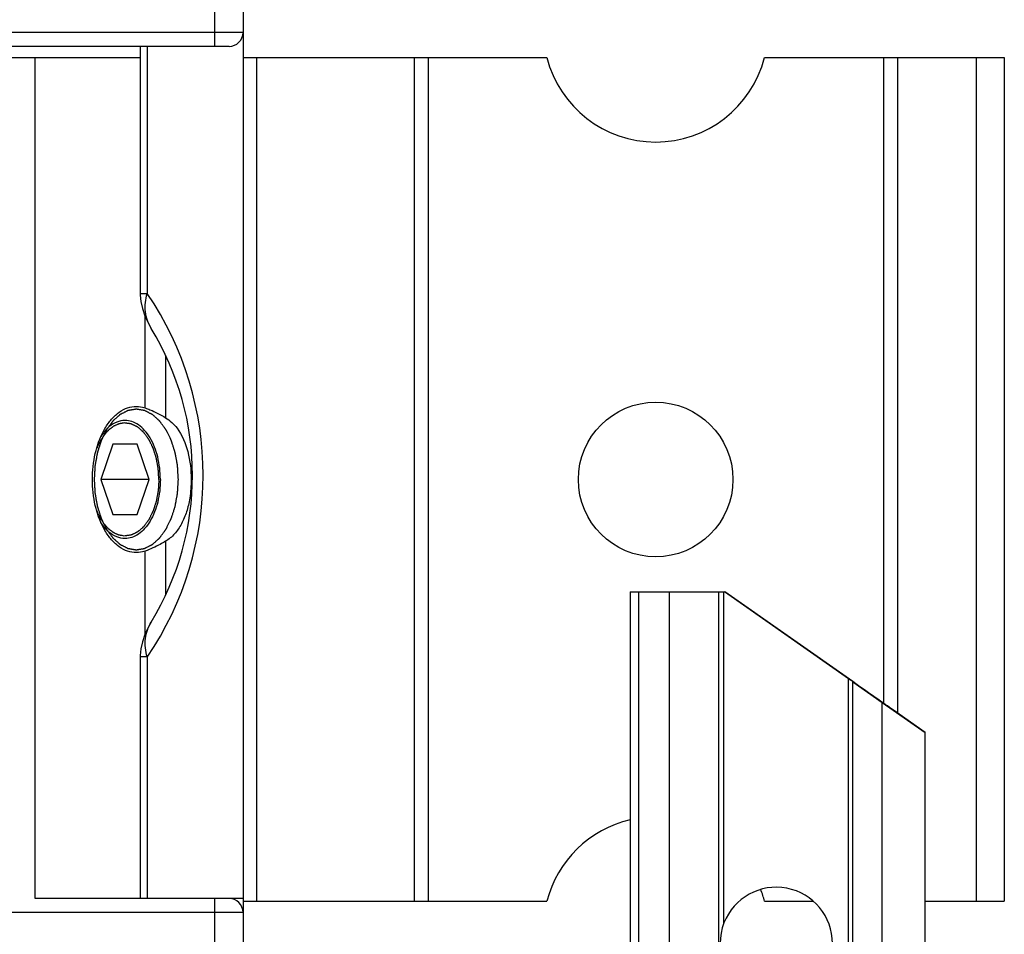
# Model space of a CAD drawing. Units: millimetres. Extents: x 419 to 1013, y 26 to 446.
# Drawn here: x 442 to 477, y 327 to 359 of the extents above; entities that cross this region are included whole.
import ezdxf

# ---------------------------------------------------------------- set-up
doc = ezdxf.new("R2010")
doc.units = ezdxf.units.MM
doc.header["$LTSCALE"] = 23.1
doc.layers.add('COMPONENTI_DI_ASSIEME', color=7, linetype='CONTINUOUS')

msp = doc.modelspace()

# ---------------------------------------------------------------- linework, layer by layer
at = {"layer": 'COMPONENTI_DI_ASSIEME', "color": 9, "linetype": 'Continuous'}
for p, q in [((449.053, 358.152), (449.053, 359.552)), ((450.053, 358.652), (431.346, 358.652)), ((446.646, 358.152), (446.646, 349.364)), ((442.658, 327.852), (442.658, 357.752)), ((450.535, 357.752), (450.535, 327.752)), ((456.135, 357.752), (456.135, 327.752)), ((473.335, 357.752), (473.335, 334.445)), ((476.135, 357.752), (476.135, 327.752)), ((446.392, 349.364), (446.646, 349.364)), ((446.572, 345.296), (446.572, 348.536)), ((447.295, 347.173), (447.295, 344.95)), ((447.295, 340.553), (447.295, 338.636)), ((446.572, 337.267), (446.572, 340.207)), ((464.12, 338.752), (464.12, 263.752)), ((465.216, 338.752), (465.216, 263.752)), ((466.976, 317.689), (466.976, 338.752)), ((467.161, 326.983), (467.161, 338.752)), ((446.646, 336.44), (446.392, 336.44)), ((446.646, 336.439), (446.646, 327.852)), ((471.597, 316.618), (471.597, 335.66)), ((471.75, 266.95), (471.75, 335.553)), ((449.053, 326.252), (449.053, 327.852)), ((450.053, 327.352), (431.488, 327.352))]:
    msp.add_line(p, q, dxfattribs=at)
at = {"layer": 'COMPONENTI_DI_ASSIEME', "color": 7, "linetype": 'Continuous'}
for p, q in [((450.053, 359.552), (450.053, 276.252)), ((449.553, 358.152), (432.828, 358.152)), ((446.392, 358.152), (446.392, 349.364)), ((430.054, 357.752), (446.392, 357.752)), ((450.053, 357.752), (460.858, 357.752)), ((456.635, 357.752), (456.635, 327.752)), ((468.604, 357.752), (477.134, 357.752)), ((472.835, 357.752), (472.835, 334.797)), ((477.134, 357.752), (477.134, 327.752)), ((445.42, 344.002), (444.987, 342.752)), ((446.285, 344.002), (445.42, 344.002)), ((446.717, 342.752), (446.285, 344.002)), ((444.987, 342.752), (445.42, 341.502)), ((446.717, 342.752), (444.987, 342.752)), ((446.285, 341.502), (446.717, 342.752)), ((445.42, 341.502), (446.285, 341.502)), ((463.82, 338.752), (463.82, 263.752)), ((463.82, 338.752), (467.182, 338.752)), ((471.597, 335.66), (467.182, 338.752)), ((471.742, 335.563), (467.187, 338.752)), ((446.392, 336.44), (446.392, 327.852)), ((471.75, 335.553), (472.787, 334.825)), ((472.787, 267.679), (472.787, 334.825)), ((472.787, 334.825), (474.323, 333.752)), ((474.323, 333.752), (473.196, 334.543)), ((474.323, 268.752), (474.323, 333.752)), ((450.053, 327.852), (442.658, 327.852)), ((450.053, 327.752), (460.858, 327.752)), ((468.604, 327.752), (470.339, 327.752)), ((474.323, 327.752), (477.134, 327.752))]:
    msp.add_line(p, q, dxfattribs=at)
for points in [[(446.392, 349.364), (446.393, 349.31), (446.415, 349.076), (446.469, 348.829), (446.557, 348.569), (446.685, 348.294), (446.783, 348.121)], [(446.783, 337.682), (446.685, 337.51), (446.557, 337.235), (446.469, 336.975), (446.415, 336.728), (446.393, 336.493), (446.392, 336.44)]]:
    msp.add_lwpolyline(points, dxfattribs=at)
msp.add_circle((464.731, 342.752), 2.75, dxfattribs=at)
for centre, radius, start, end in [((449.553, 358.652), 0.5, 270, 0), ((464.731, 358.752), 4, 194.4775, 345.5225), ((438.253, 342.902), 10, 328.5296, 31.4777), ((464.731, 326.752), 4, 103.1642, 165.5225), ((469.023, 326.252), 2, 201.4512, 158.5488), ((464.731, 326.752), 4, 14.4775, 20.7764), ((449.553, 327.352), 0.5, 0, 90), ((469.021, 326.252), 1.998, 158.5307, 201.4693)]:
    msp.add_arc(centre, radius, start, end, dxfattribs=at)
at = {"layer": 'COMPONENTI_DI_ASSIEME', "color": 9, "linetype": 'Continuous'}
msp.add_arc((437.131, 342.902), 11.502, 325.8147, 34.1857, dxfattribs=at)
at = {"layer": 'COMPONENTI_DI_ASSIEME', "color": 7, "linetype": 'Continuous'}
for centre, major_axis in [((471.596, 335.66), (0.2, -0.14)), ((471.737, 335.563), (1.9, -1.33))]:
    msp.add_ellipse(centre, major_axis=major_axis, ratio=0.001179, start_param=0.696448, end_param=1.569112, dxfattribs=at)
at = {"layer": 'COMPONENTI_DI_ASSIEME', "color": 9, "linetype": 'Continuous'}
for points, knots in [([(446.783, 348.122), (446.674, 348.299), (446.53, 348.716), (446.577, 349.156), (446.646, 349.364)], [0, 0, 0, 0, 0.486367, 1, 1, 1, 1]), ([(446.646, 336.44), (446.578, 336.648), (446.53, 337.087), (446.674, 337.505), (446.783, 337.682)], [0, 0, 0, 0, 0.513633, 1, 1, 1, 1])]:
    msp.add_open_spline(points, degree=3, knots=knots, dxfattribs=at)
at = {"layer": 'COMPONENTI_DI_ASSIEME', "color": 2, "linetype": 'Continuous'}
for points, knots in [([(447.75, 342.752), (447.748, 342.792), (447.743, 342.873), (447.737, 342.974), (447.733, 343.055), (447.73, 343.106), (447.727, 343.146), (447.725, 343.177), (447.724, 343.202), (447.723, 343.22), (447.722, 343.23), (447.722, 343.237), (447.72, 343.245), (447.719, 343.254), (447.716, 343.271), (447.711, 343.296), (447.706, 343.325), (447.699, 343.364), (447.69, 343.413), (447.68, 343.471), (447.669, 343.529), (447.66, 343.578), (447.653, 343.617), (447.648, 343.646), (447.643, 343.67), (447.64, 343.687), (447.639, 343.697), (447.638, 343.705), (447.635, 343.711), (447.632, 343.72), (447.627, 343.736), (447.62, 343.758), (447.612, 343.785), (447.6, 343.821), (447.586, 343.866), (447.569, 343.92), (447.552, 343.974), (447.537, 344.019), (447.526, 344.054), (447.517, 344.081), (447.51, 344.104), (447.505, 344.12), (447.502, 344.128), (447.5, 344.135), (447.497, 344.141), (447.493, 344.149), (447.486, 344.163), (447.477, 344.183), (447.465, 344.207), (447.449, 344.239), (447.429, 344.279), (447.406, 344.327), (447.382, 344.375), (447.363, 344.415), (447.347, 344.448), (447.337, 344.468), (447.329, 344.484), (447.323, 344.496), (447.319, 344.506), (447.315, 344.513), (447.312, 344.52), (447.308, 344.524), (447.303, 344.531), (447.298, 344.539), (447.29, 344.549), (447.281, 344.561), (447.269, 344.578), (447.25, 344.603), (447.227, 344.636), (447.199, 344.674), (447.17, 344.713), (447.147, 344.745), (447.128, 344.771), (447.116, 344.787), (447.107, 344.8), (447.1, 344.81), (447.094, 344.818), (447.089, 344.824), (447.086, 344.83), (447.082, 344.833), (447.076, 344.838), (447.07, 344.844), (447.062, 344.851), (447.051, 344.86), (447.037, 344.872), (447.016, 344.892), (446.989, 344.916), (446.957, 344.945), (446.925, 344.973), (446.898, 344.997), (446.876, 345.017), (446.863, 345.029), (446.852, 345.038), (446.844, 345.045), (446.838, 345.051), (446.833, 345.056), (446.83, 345.058), (446.828, 345.06), (446.826, 345.061), (446.823, 345.062), (446.818, 345.065), (446.811, 345.069), (446.802, 345.073), (446.79, 345.079), (446.776, 345.087), (446.752, 345.098), (446.723, 345.113), (446.688, 345.131), (446.653, 345.149), (446.624, 345.164), (446.601, 345.176), (446.586, 345.183), (446.575, 345.189), (446.566, 345.194), (446.559, 345.197), (446.554, 345.2), (446.551, 345.201), (446.549, 345.203), (446.546, 345.203), (446.543, 345.203), (446.538, 345.204), (446.53, 345.206), (446.521, 345.207), (446.508, 345.209), (446.493, 345.212), (446.468, 345.216), (446.438, 345.221), (446.401, 345.227), (446.364, 345.233), (446.333, 345.238), (446.308, 345.243), (446.293, 345.245), (446.28, 345.247), (446.271, 345.249), (446.263, 345.25), (446.258, 345.251), (446.255, 345.251), (446.252, 345.252), (446.25, 345.251), (446.247, 345.251), (446.242, 345.25), (446.234, 345.249), (446.225, 345.247), (446.213, 345.245), (446.198, 345.243), (446.174, 345.239), (446.143, 345.234), (446.107, 345.228), (446.071, 345.222), (446.04, 345.217), (446.016, 345.213), (446.001, 345.211), (445.989, 345.209), (445.98, 345.207), (445.972, 345.206), (445.967, 345.205), (445.964, 345.204), (445.962, 345.204), (445.959, 345.203), (445.956, 345.202), (445.951, 345.199), (445.944, 345.195), (445.935, 345.191), (445.924, 345.185), (445.909, 345.178), (445.886, 345.166), (445.857, 345.151), (445.822, 345.134), (445.787, 345.116), (445.758, 345.101), (445.734, 345.09), (445.72, 345.082), (445.708, 345.076), (445.699, 345.072), (445.692, 345.068), (445.687, 345.066), (445.684, 345.064), (445.682, 345.063), (445.68, 345.061), (445.677, 345.059), (445.672, 345.055), (445.666, 345.049), (445.658, 345.042), (445.647, 345.032), (445.633, 345.02), (445.612, 345.001), (445.585, 344.977), (445.553, 344.949), (445.52, 344.92), (445.494, 344.896), (445.472, 344.877), (445.459, 344.865), (445.448, 344.856), (445.44, 344.848), (445.433, 344.842), (445.428, 344.838), (445.426, 344.836), (445.424, 344.834), (445.422, 344.832), (445.419, 344.828), (445.415, 344.823), (445.409, 344.814), (445.402, 344.805), (445.392, 344.791), (445.38, 344.775), (445.361, 344.749), (445.337, 344.716), (445.308, 344.677), (445.28, 344.638), (445.256, 344.605), (445.237, 344.579), (445.222, 344.559), (445.21, 344.542), (445.202, 344.531), (445.197, 344.524), (445.193, 344.52), (445.191, 344.514), (445.187, 344.506), (445.18, 344.492), (445.17, 344.472), (445.159, 344.449), (445.143, 344.417), (445.124, 344.378), (445.101, 344.331), (445.077, 344.284), (445.058, 344.245), (445.043, 344.213), (445.031, 344.19), (445.021, 344.17), (445.015, 344.156), (445.011, 344.148), (445.008, 344.143), (445.006, 344.136), (445.003, 344.127), (444.998, 344.111), (444.991, 344.089), (444.982, 344.062), (444.97, 344.026), (444.956, 343.981), (444.939, 343.928), (444.921, 343.874), (444.907, 343.829), (444.896, 343.793), (444.887, 343.766), (444.88, 343.744), (444.875, 343.728), (444.872, 343.719), (444.869, 343.713), (444.868, 343.705), (444.867, 343.696), (444.863, 343.678), (444.859, 343.654), (444.854, 343.625), (444.847, 343.586), (444.838, 343.538), (444.827, 343.479), (444.816, 343.421), (444.807, 343.372), (444.8, 343.333), (444.795, 343.304), (444.79, 343.28), (444.787, 343.263), (444.786, 343.253), (444.784, 343.246), (444.784, 343.238), (444.783, 343.228), (444.782, 343.21), (444.781, 343.184), (444.779, 343.153), (444.776, 343.112), (444.773, 343.061), (444.768, 342.978), (444.762, 342.875), (444.757, 342.793), (444.755, 342.752)], [0, 0, 0, 0, 0.015625, 0.03125, 0.039062, 0.046875, 0.050781, 0.054688, 0.058594, 0.060547, 0.061523, 0.0625, 0.063477, 0.064453, 0.066406, 0.070312, 0.074219, 0.078125, 0.085938, 0.09375, 0.101562, 0.109375, 0.113281, 0.117188, 0.121094, 0.123047, 0.124023, 0.125, 0.125977, 0.126953, 0.128906, 0.132812, 0.136719, 0.140625, 0.148438, 0.15625, 0.164062, 0.171875, 0.175781, 0.179688, 0.183594, 0.185547, 0.186523, 0.1875, 0.188477, 0.189453, 0.191406, 0.195312, 0.199219, 0.203125, 0.210938, 0.21875, 0.226562, 0.234375, 0.238281, 0.242188, 0.244141, 0.246094, 0.248047, 0.249023, 0.25, 0.250977, 0.251953, 0.253906, 0.255859, 0.257812, 0.261719, 0.265625, 0.273438, 0.28125, 0.289062, 0.296875, 0.300781, 0.304688, 0.306641, 0.308594, 0.310547, 0.311523, 0.3125, 0.313477, 0.314453, 0.316406, 0.318359, 0.320312, 0.324219, 0.328125, 0.335938, 0.34375, 0.351562, 0.359375, 0.363281, 0.367188, 0.369141, 0.371094, 0.373047, 0.374023, 0.374512, 0.375, 0.375488, 0.375977, 0.376953, 0.378906, 0.380859, 0.382812, 0.386719, 0.390625, 0.398438, 0.40625, 0.414062, 0.421875, 0.425781, 0.429688, 0.431641, 0.433594, 0.435547, 0.436523, 0.437012, 0.4375, 0.437988, 0.438477, 0.439453, 0.441406, 0.443359, 0.445312, 0.449219, 0.453125, 0.460938, 0.46875, 0.476562, 0.484375, 0.488281, 0.492188, 0.494141, 0.496094, 0.498047, 0.499023, 0.499512, 0.5, 0.500488, 0.500977, 0.501953, 0.503906, 0.505859, 0.507812, 0.511719, 0.515625, 0.523438, 0.53125, 0.539062, 0.546875, 0.550781, 0.554688, 0.556641, 0.558594, 0.560547, 0.561523, 0.562012, 0.5625, 0.562988, 0.563477, 0.564453, 0.566406, 0.568359, 0.570312, 0.574219, 0.578125, 0.585938, 0.59375, 0.601562, 0.609375, 0.613281, 0.617188, 0.619141, 0.621094, 0.623047, 0.624023, 0.624512, 0.625, 0.625488, 0.625977, 0.626953, 0.628906, 0.630859, 0.632812, 0.636719, 0.640625, 0.648438, 0.65625, 0.664062, 0.671875, 0.675781, 0.679688, 0.681641, 0.683594, 0.685547, 0.686523, 0.687012, 0.6875, 0.687988, 0.688477, 0.689453, 0.691406, 0.693359, 0.695312, 0.699219, 0.703125, 0.710938, 0.71875, 0.726562, 0.734375, 0.738281, 0.742188, 0.746094, 0.748047, 0.749023, 0.75, 0.750977, 0.751953, 0.753906, 0.757812, 0.761719, 0.765625, 0.773438, 0.78125, 0.789062, 0.796875, 0.800781, 0.804688, 0.808594, 0.810547, 0.811523, 0.8125, 0.813477, 0.814453, 0.816406, 0.820312, 0.824219, 0.828125, 0.835938, 0.84375, 0.851562, 0.859375, 0.863281, 0.867188, 0.871094, 0.873047, 0.874023, 0.875, 0.875977, 0.876953, 0.878906, 0.882812, 0.886719, 0.890625, 0.898438, 0.90625, 0.914062, 0.921875, 0.925781, 0.929688, 0.933594, 0.935547, 0.936523, 0.9375, 0.938477, 0.939453, 0.941406, 0.945312, 0.949219, 0.953125, 0.960938, 0.96875, 0.984375, 1, 1, 1, 1]), ([(445.827, 344.761), (445.803, 344.757), (445.767, 344.751), (445.725, 344.744), (445.701, 344.74), (445.683, 344.737), (445.665, 344.734), (445.651, 344.732), (445.642, 344.73), (445.638, 344.729), (445.633, 344.728), (445.628, 344.725), (445.62, 344.722), (445.609, 344.717), (445.594, 344.711), (445.571, 344.7), (445.542, 344.687), (445.512, 344.674), (445.489, 344.664), (445.474, 344.657), (445.463, 344.652), (445.456, 344.648), (445.45, 344.646), (445.445, 344.643), (445.441, 344.64), (445.433, 344.634), (445.421, 344.625), (445.404, 344.612), (445.388, 344.6), (445.366, 344.583), (445.344, 344.567), (445.322, 344.55), (445.305, 344.538), (445.291, 344.528), (445.282, 344.52), (445.276, 344.516), (445.272, 344.513), (445.268, 344.509), (445.263, 344.503), (445.254, 344.493), (445.241, 344.479), (445.226, 344.462), (445.205, 344.439), (445.185, 344.417), (445.164, 344.394), (445.149, 344.377), (445.133, 344.36), (445.12, 344.346), (445.111, 344.336), (445.106, 344.33), (445.102, 344.323), (445.096, 344.314), (445.088, 344.301), (445.076, 344.283), (445.059, 344.256), (445.037, 344.222), (445.014, 344.188), (444.997, 344.16), (444.986, 344.143), (444.977, 344.129), (444.971, 344.121), (444.967, 344.114), (444.963, 344.106), (444.956, 344.092), (444.947, 344.072), (444.932, 344.039), (444.913, 343.999), (444.883, 343.934), (444.86, 343.885), (444.845, 343.853)], [0, 0, 0, 0, 0.0625, 0.09375, 0.109375, 0.125, 0.140625, 0.15625, 0.160156, 0.164062, 0.167969, 0.171875, 0.179688, 0.1875, 0.203125, 0.21875, 0.25, 0.28125, 0.296875, 0.3125, 0.320312, 0.328125, 0.332031, 0.335938, 0.339844, 0.34375, 0.359375, 0.375, 0.390625, 0.40625, 0.4375, 0.453125, 0.46875, 0.484375, 0.492188, 0.496094, 0.5, 0.503906, 0.507812, 0.515625, 0.53125, 0.546875, 0.5625, 0.59375, 0.609375, 0.625, 0.640625, 0.65625, 0.664062, 0.667969, 0.671875, 0.679688, 0.6875, 0.703125, 0.71875, 0.75, 0.78125, 0.796875, 0.8125, 0.820312, 0.828125, 0.832031, 0.835938, 0.84375, 0.859375, 0.875, 0.90625, 0.9375, 1, 1, 1, 1]), ([(447.056, 342.752), (447.055, 342.784), (447.051, 342.849), (447.046, 342.931), (447.042, 342.996), (447.04, 343.036), (447.038, 343.069), (447.036, 343.093), (447.035, 343.114), (447.034, 343.128), (447.034, 343.136), (447.034, 343.142), (447.032, 343.148), (447.031, 343.156), (447.028, 343.17), (447.025, 343.19), (447.02, 343.214), (447.015, 343.246), (447.007, 343.285), (446.999, 343.333), (446.99, 343.381), (446.983, 343.421), (446.977, 343.453), (446.973, 343.476), (446.969, 343.496), (446.967, 343.51), (446.965, 343.518), (446.964, 343.524), (446.962, 343.53), (446.96, 343.537), (446.956, 343.55), (446.95, 343.568), (446.943, 343.59), (446.933, 343.619), (446.921, 343.656), (446.907, 343.7), (446.893, 343.744), (446.881, 343.781), (446.872, 343.81), (446.865, 343.832), (446.859, 343.85), (446.855, 343.863), (446.852, 343.87), (446.851, 343.876), (446.848, 343.881), (446.845, 343.887), (446.839, 343.898), (446.831, 343.914), (446.822, 343.933), (446.809, 343.959), (446.793, 343.991), (446.774, 344.029), (446.755, 344.068), (446.739, 344.1), (446.726, 344.125), (446.717, 344.145), (446.709, 344.161), (446.703, 344.172), (446.7, 344.178), (446.698, 344.183), (446.695, 344.187), (446.691, 344.192), (446.684, 344.201), (446.674, 344.214), (446.663, 344.23), (446.647, 344.251), (446.628, 344.277), (446.605, 344.308), (446.581, 344.34), (446.562, 344.366), (446.546, 344.387), (446.535, 344.402), (446.525, 344.415), (446.518, 344.425), (446.514, 344.43), (446.512, 344.434), (446.508, 344.436), (446.504, 344.44), (446.496, 344.447), (446.485, 344.457), (446.472, 344.468), (446.454, 344.484), (446.432, 344.503), (446.405, 344.526), (446.379, 344.549), (446.357, 344.568), (446.339, 344.583), (446.326, 344.595), (446.315, 344.605), (446.307, 344.611), (446.303, 344.615), (446.299, 344.618), (446.296, 344.62), (446.291, 344.622), (446.283, 344.626), (446.271, 344.632), (446.256, 344.639), (446.237, 344.648), (446.213, 344.66), (446.184, 344.673), (446.156, 344.687), (446.132, 344.699), (446.113, 344.708), (446.098, 344.715), (446.086, 344.721), (446.078, 344.725), (446.073, 344.727), (446.07, 344.729), (446.066, 344.729), (446.061, 344.73), (446.052, 344.731), (446.039, 344.733), (446.024, 344.735), (446.004, 344.738), (445.979, 344.741), (445.948, 344.745), (445.918, 344.749), (445.878, 344.755), (445.847, 344.759), (445.827, 344.761)], [0, 0, 0, 0, 0.03125, 0.0625, 0.078125, 0.09375, 0.101562, 0.109375, 0.117188, 0.121094, 0.123047, 0.125, 0.126953, 0.128906, 0.132812, 0.140625, 0.148438, 0.15625, 0.171875, 0.1875, 0.203125, 0.21875, 0.226562, 0.234375, 0.242188, 0.246094, 0.248047, 0.25, 0.251953, 0.253906, 0.257812, 0.265625, 0.273438, 0.28125, 0.296875, 0.3125, 0.328125, 0.34375, 0.351562, 0.359375, 0.367188, 0.371094, 0.373047, 0.375, 0.376953, 0.378906, 0.382812, 0.390625, 0.398438, 0.40625, 0.421875, 0.4375, 0.453125, 0.46875, 0.476562, 0.484375, 0.492188, 0.496094, 0.498047, 0.5, 0.501953, 0.503906, 0.507812, 0.515625, 0.523438, 0.53125, 0.546875, 0.5625, 0.578125, 0.59375, 0.601562, 0.609375, 0.617188, 0.621094, 0.623047, 0.625, 0.626953, 0.628906, 0.632812, 0.640625, 0.648438, 0.65625, 0.671875, 0.6875, 0.703125, 0.71875, 0.726562, 0.734375, 0.742188, 0.746094, 0.748047, 0.75, 0.751953, 0.753906, 0.757812, 0.765625, 0.773438, 0.78125, 0.796875, 0.8125, 0.828125, 0.84375, 0.851562, 0.859375, 0.867188, 0.871094, 0.873047, 0.875, 0.876953, 0.878906, 0.882812, 0.890625, 0.898438, 0.90625, 0.921875, 0.9375, 0.953125, 0.96875, 1, 1, 1, 1]), ([(444.755, 342.752), (444.757, 342.711), (444.762, 342.63), (444.768, 342.529), (444.773, 342.448), (444.775, 342.398), (444.778, 342.357), (444.78, 342.327), (444.781, 342.302), (444.782, 342.284), (444.783, 342.274), (444.783, 342.266), (444.785, 342.259), (444.786, 342.249), (444.789, 342.232), (444.794, 342.208), (444.799, 342.179), (444.806, 342.14), (444.815, 342.091), (444.825, 342.033), (444.836, 341.974), (444.845, 341.926), (444.852, 341.887), (444.857, 341.857), (444.862, 341.833), (444.865, 341.816), (444.866, 341.806), (444.867, 341.799), (444.87, 341.792), (444.873, 341.783), (444.878, 341.768), (444.885, 341.745), (444.893, 341.718), (444.905, 341.682), (444.919, 341.638), (444.936, 341.584), (444.953, 341.53), (444.968, 341.485), (444.979, 341.449), (444.988, 341.422), (444.995, 341.4), (445, 341.384), (445.003, 341.375), (445.005, 341.368), (445.008, 341.362), (445.012, 341.354), (445.019, 341.34), (445.028, 341.32), (445.04, 341.296), (445.056, 341.264), (445.076, 341.224), (445.099, 341.176), (445.123, 341.128), (445.142, 341.088), (445.158, 341.056), (445.168, 341.036), (445.176, 341.02), (445.182, 341.008), (445.186, 340.998), (445.19, 340.99), (445.193, 340.984), (445.197, 340.979), (445.202, 340.973), (445.208, 340.965), (445.215, 340.955), (445.224, 340.942), (445.236, 340.926), (445.255, 340.9), (445.278, 340.868), (445.306, 340.829), (445.335, 340.79), (445.358, 340.758), (445.377, 340.732), (445.389, 340.716), (445.398, 340.703), (445.405, 340.694), (445.411, 340.686), (445.416, 340.679), (445.419, 340.674), (445.423, 340.671), (445.429, 340.666), (445.435, 340.66), (445.443, 340.653), (445.454, 340.643), (445.468, 340.631), (445.489, 340.612), (445.516, 340.588), (445.548, 340.559), (445.58, 340.53), (445.607, 340.506), (445.629, 340.487), (445.642, 340.475), (445.653, 340.465), (445.661, 340.458), (445.668, 340.452), (445.672, 340.448), (445.675, 340.446), (445.677, 340.444), (445.679, 340.443), (445.682, 340.441), (445.687, 340.439), (445.694, 340.435), (445.703, 340.43), (445.715, 340.424), (445.729, 340.417), (445.753, 340.405), (445.782, 340.39), (445.817, 340.372), (445.852, 340.355), (445.881, 340.34), (445.904, 340.328), (445.919, 340.32), (445.93, 340.314), (445.939, 340.31), (445.946, 340.306), (445.951, 340.304), (445.954, 340.302), (445.956, 340.301), (445.959, 340.301), (445.962, 340.3), (445.967, 340.299), (445.975, 340.298), (445.984, 340.296), (445.997, 340.294), (446.012, 340.292), (446.037, 340.288), (446.067, 340.283), (446.104, 340.276), (446.141, 340.27), (446.172, 340.265), (446.197, 340.261), (446.212, 340.258), (446.225, 340.256), (446.234, 340.255), (446.242, 340.254), (446.247, 340.253), (446.25, 340.252), (446.253, 340.252), (446.255, 340.252), (446.258, 340.253), (446.263, 340.254), (446.271, 340.255), (446.28, 340.256), (446.292, 340.258), (446.307, 340.261), (446.331, 340.265), (446.362, 340.27), (446.398, 340.276), (446.434, 340.282), (446.465, 340.287), (446.489, 340.29), (446.504, 340.293), (446.516, 340.295), (446.525, 340.296), (446.533, 340.298), (446.538, 340.299), (446.541, 340.299), (446.543, 340.299), (446.546, 340.301), (446.549, 340.302), (446.554, 340.305), (446.561, 340.308), (446.57, 340.313), (446.581, 340.318), (446.596, 340.326), (446.619, 340.338), (446.648, 340.352), (446.683, 340.37), (446.718, 340.388), (446.747, 340.402), (446.771, 340.414), (446.785, 340.421), (446.797, 340.427), (446.806, 340.432), (446.813, 340.435), (446.818, 340.438), (446.821, 340.439), (446.823, 340.44), (446.825, 340.442), (446.828, 340.445), (446.833, 340.449), (446.839, 340.455), (446.847, 340.462), (446.858, 340.471), (446.872, 340.483), (446.893, 340.502), (446.92, 340.526), (446.952, 340.555), (446.985, 340.584), (447.011, 340.607), (447.033, 340.627), (447.046, 340.638), (447.057, 340.648), (447.065, 340.655), (447.072, 340.661), (447.077, 340.665), (447.079, 340.668), (447.081, 340.669), (447.083, 340.672), (447.086, 340.675), (447.09, 340.681), (447.096, 340.689), (447.103, 340.699), (447.113, 340.712), (447.125, 340.728), (447.144, 340.755), (447.168, 340.787), (447.197, 340.827), (447.225, 340.866), (447.249, 340.899), (447.268, 340.925), (447.283, 340.945), (447.295, 340.961), (447.303, 340.973), (447.308, 340.979), (447.312, 340.984), (447.314, 340.99), (447.318, 340.998), (447.325, 341.012), (447.335, 341.031), (447.346, 341.055), (447.362, 341.086), (447.381, 341.125), (447.404, 341.173), (447.428, 341.22), (447.447, 341.259), (447.462, 341.29), (447.474, 341.314), (447.484, 341.334), (447.49, 341.347), (447.494, 341.355), (447.497, 341.361), (447.499, 341.368), (447.502, 341.377), (447.507, 341.392), (447.514, 341.415), (447.523, 341.442), (447.535, 341.478), (447.549, 341.522), (447.566, 341.576), (447.584, 341.63), (447.598, 341.675), (447.609, 341.71), (447.618, 341.737), (447.625, 341.76), (447.63, 341.775), (447.633, 341.784), (447.636, 341.791), (447.637, 341.798), (447.638, 341.808), (447.642, 341.825), (447.646, 341.849), (447.651, 341.879), (447.658, 341.917), (447.667, 341.966), (447.678, 342.024), (447.689, 342.083), (447.698, 342.131), (447.705, 342.17), (447.71, 342.199), (447.715, 342.224), (447.718, 342.241), (447.719, 342.25), (447.721, 342.258), (447.721, 342.265), (447.722, 342.276), (447.723, 342.294), (447.724, 342.319), (447.726, 342.35), (447.729, 342.391), (447.732, 342.443), (447.737, 342.525), (447.743, 342.628), (447.748, 342.711), (447.75, 342.752)], [0, 0, 0, 0, 0.015625, 0.03125, 0.039062, 0.046875, 0.050781, 0.054688, 0.058594, 0.060547, 0.061523, 0.0625, 0.063477, 0.064453, 0.066406, 0.070312, 0.074219, 0.078125, 0.085938, 0.09375, 0.101562, 0.109375, 0.113281, 0.117188, 0.121094, 0.123047, 0.124023, 0.125, 0.125977, 0.126953, 0.128906, 0.132812, 0.136719, 0.140625, 0.148438, 0.15625, 0.164062, 0.171875, 0.175781, 0.179688, 0.183594, 0.185547, 0.186523, 0.1875, 0.188477, 0.189453, 0.191406, 0.195312, 0.199219, 0.203125, 0.210938, 0.21875, 0.226562, 0.234375, 0.238281, 0.242188, 0.244141, 0.246094, 0.248047, 0.249023, 0.25, 0.250977, 0.251953, 0.253906, 0.255859, 0.257812, 0.261719, 0.265625, 0.273438, 0.28125, 0.289062, 0.296875, 0.300781, 0.304688, 0.306641, 0.308594, 0.310547, 0.311523, 0.3125, 0.313477, 0.314453, 0.316406, 0.318359, 0.320312, 0.324219, 0.328125, 0.335938, 0.34375, 0.351562, 0.359375, 0.363281, 0.367188, 0.369141, 0.371094, 0.373047, 0.374023, 0.374512, 0.375, 0.375488, 0.375977, 0.376953, 0.378906, 0.380859, 0.382812, 0.386719, 0.390625, 0.398438, 0.40625, 0.414062, 0.421875, 0.425781, 0.429688, 0.431641, 0.433594, 0.435547, 0.436523, 0.437012, 0.4375, 0.437988, 0.438477, 0.439453, 0.441406, 0.443359, 0.445312, 0.449219, 0.453125, 0.460938, 0.46875, 0.476562, 0.484375, 0.488281, 0.492188, 0.494141, 0.496094, 0.498047, 0.499023, 0.499512, 0.5, 0.500488, 0.500977, 0.501953, 0.503906, 0.505859, 0.507812, 0.511719, 0.515625, 0.523438, 0.53125, 0.539062, 0.546875, 0.550781, 0.554688, 0.556641, 0.558594, 0.560547, 0.561523, 0.562012, 0.5625, 0.562988, 0.563477, 0.564453, 0.566406, 0.568359, 0.570312, 0.574219, 0.578125, 0.585938, 0.59375, 0.601562, 0.609375, 0.613281, 0.617188, 0.619141, 0.621094, 0.623047, 0.624023, 0.624512, 0.625, 0.625488, 0.625977, 0.626953, 0.628906, 0.630859, 0.632812, 0.636719, 0.640625, 0.648438, 0.65625, 0.664062, 0.671875, 0.675781, 0.679688, 0.681641, 0.683594, 0.685547, 0.686523, 0.687012, 0.6875, 0.687988, 0.688477, 0.689453, 0.691406, 0.693359, 0.695312, 0.699219, 0.703125, 0.710938, 0.71875, 0.726562, 0.734375, 0.738281, 0.742188, 0.746094, 0.748047, 0.749023, 0.75, 0.750977, 0.751953, 0.753906, 0.757812, 0.761719, 0.765625, 0.773438, 0.78125, 0.789062, 0.796875, 0.800781, 0.804688, 0.808594, 0.810547, 0.811523, 0.8125, 0.813477, 0.814453, 0.816406, 0.820312, 0.824219, 0.828125, 0.835938, 0.84375, 0.851562, 0.859375, 0.863281, 0.867188, 0.871094, 0.873047, 0.874023, 0.875, 0.875977, 0.876953, 0.878906, 0.882812, 0.886719, 0.890625, 0.898438, 0.90625, 0.914062, 0.921875, 0.925781, 0.929688, 0.933594, 0.935547, 0.936523, 0.9375, 0.938477, 0.939453, 0.941406, 0.945312, 0.949219, 0.953125, 0.960938, 0.96875, 0.984375, 1, 1, 1, 1]), ([(447.056, 342.752), (447.055, 342.719), (447.051, 342.654), (447.046, 342.573), (447.042, 342.508), (447.04, 342.467), (447.038, 342.435), (447.036, 342.41), (447.035, 342.39), (447.034, 342.376), (447.034, 342.367), (447.034, 342.361), (447.032, 342.355), (447.031, 342.347), (447.028, 342.334), (447.025, 342.314), (447.02, 342.29), (447.015, 342.258), (447.007, 342.218), (446.999, 342.17), (446.99, 342.123), (446.983, 342.083), (446.977, 342.051), (446.973, 342.027), (446.969, 342.007), (446.967, 341.993), (446.965, 341.985), (446.964, 341.979), (446.962, 341.974), (446.96, 341.967), (446.956, 341.954), (446.95, 341.935), (446.943, 341.913), (446.933, 341.884), (446.921, 341.848), (446.907, 341.804), (446.893, 341.76), (446.881, 341.723), (446.872, 341.694), (446.865, 341.672), (446.859, 341.653), (446.855, 341.641), (446.852, 341.633), (446.851, 341.628), (446.848, 341.623), (446.845, 341.617), (446.839, 341.605), (446.831, 341.589), (446.822, 341.57), (446.809, 341.545), (446.793, 341.513), (446.774, 341.474), (446.755, 341.436), (446.739, 341.404), (446.726, 341.378), (446.717, 341.359), (446.709, 341.343), (446.703, 341.332), (446.7, 341.325), (446.698, 341.32), (446.695, 341.317), (446.691, 341.311), (446.684, 341.302), (446.674, 341.289), (446.663, 341.274), (446.647, 341.253), (446.628, 341.227), (446.605, 341.195), (446.581, 341.164), (446.562, 341.138), (446.546, 341.117), (446.535, 341.101), (446.525, 341.088), (446.518, 341.079), (446.514, 341.074), (446.512, 341.07), (446.508, 341.067), (446.504, 341.063), (446.496, 341.056), (446.485, 341.047), (446.472, 341.035), (446.454, 341.02), (446.432, 341.001), (446.405, 340.978), (446.379, 340.955), (446.357, 340.935), (446.339, 340.92), (446.326, 340.909), (446.315, 340.899), (446.307, 340.892), (446.303, 340.888), (446.299, 340.885), (446.296, 340.884), (446.291, 340.881), (446.283, 340.877), (446.271, 340.872), (446.256, 340.865), (446.237, 340.856), (446.213, 340.844), (446.184, 340.83), (446.156, 340.816), (446.132, 340.805), (446.113, 340.796), (446.098, 340.789), (446.086, 340.783), (446.078, 340.779), (446.073, 340.777), (446.07, 340.774), (446.066, 340.774), (446.061, 340.774), (446.052, 340.772), (446.039, 340.771), (446.024, 340.769), (446.004, 340.766), (445.979, 340.763), (445.948, 340.759), (445.918, 340.754), (445.878, 340.749), (445.847, 340.745), (445.827, 340.742)], [0, 0, 0, 0, 0.03125, 0.0625, 0.078125, 0.09375, 0.101562, 0.109375, 0.117188, 0.121094, 0.123047, 0.125, 0.126953, 0.128906, 0.132812, 0.140625, 0.148438, 0.15625, 0.171875, 0.1875, 0.203125, 0.21875, 0.226562, 0.234375, 0.242188, 0.246094, 0.248047, 0.25, 0.251953, 0.253906, 0.257812, 0.265625, 0.273438, 0.28125, 0.296875, 0.3125, 0.328125, 0.34375, 0.351562, 0.359375, 0.367188, 0.371094, 0.373047, 0.375, 0.376953, 0.378906, 0.382812, 0.390625, 0.398438, 0.40625, 0.421875, 0.4375, 0.453125, 0.46875, 0.476562, 0.484375, 0.492188, 0.496094, 0.498047, 0.5, 0.501953, 0.503906, 0.507812, 0.515625, 0.523438, 0.53125, 0.546875, 0.5625, 0.578125, 0.59375, 0.601562, 0.609375, 0.617188, 0.621094, 0.623047, 0.625, 0.626953, 0.628906, 0.632812, 0.640625, 0.648438, 0.65625, 0.671875, 0.6875, 0.703125, 0.71875, 0.726562, 0.734375, 0.742188, 0.746094, 0.748047, 0.75, 0.751953, 0.753906, 0.757812, 0.765625, 0.773438, 0.78125, 0.796875, 0.8125, 0.828125, 0.84375, 0.851562, 0.859375, 0.867188, 0.871094, 0.873047, 0.875, 0.876953, 0.878906, 0.882812, 0.890625, 0.898438, 0.90625, 0.921875, 0.9375, 0.953125, 0.96875, 1, 1, 1, 1]), ([(445.827, 340.742), (445.803, 340.746), (445.767, 340.752), (445.725, 340.76), (445.701, 340.764), (445.683, 340.767), (445.665, 340.77), (445.651, 340.772), (445.642, 340.774), (445.638, 340.774), (445.633, 340.775), (445.628, 340.778), (445.62, 340.781), (445.609, 340.787), (445.594, 340.793), (445.571, 340.803), (445.542, 340.817), (445.512, 340.83), (445.489, 340.84), (445.474, 340.847), (445.463, 340.852), (445.456, 340.855), (445.45, 340.857), (445.445, 340.86), (445.441, 340.863), (445.433, 340.87), (445.421, 340.879), (445.404, 340.891), (445.388, 340.904), (445.366, 340.92), (445.344, 340.937), (445.322, 340.953), (445.305, 340.966), (445.291, 340.976), (445.282, 340.983), (445.276, 340.987), (445.272, 340.99), (445.268, 340.995), (445.263, 341), (445.254, 341.01), (445.241, 341.024), (445.226, 341.042), (445.205, 341.064), (445.185, 341.087), (445.164, 341.11), (445.149, 341.127), (445.133, 341.144), (445.12, 341.158), (445.111, 341.168), (445.106, 341.174), (445.102, 341.181), (445.096, 341.189), (445.088, 341.203), (445.076, 341.22), (445.059, 341.248), (445.037, 341.282), (445.014, 341.316), (444.997, 341.343), (444.986, 341.36), (444.977, 341.374), (444.971, 341.383), (444.967, 341.389), (444.963, 341.397), (444.956, 341.412), (444.947, 341.432), (444.932, 341.464), (444.913, 341.505), (444.883, 341.57), (444.86, 341.618), (444.845, 341.651)], [0, 0, 0, 0, 0.0625, 0.09375, 0.109375, 0.125, 0.140625, 0.15625, 0.160156, 0.164062, 0.167969, 0.171875, 0.179688, 0.1875, 0.203125, 0.21875, 0.25, 0.28125, 0.296875, 0.3125, 0.320312, 0.328125, 0.332031, 0.335938, 0.339844, 0.34375, 0.359375, 0.375, 0.390625, 0.40625, 0.4375, 0.453125, 0.46875, 0.484375, 0.492188, 0.496094, 0.5, 0.503906, 0.507812, 0.515625, 0.53125, 0.546875, 0.5625, 0.59375, 0.609375, 0.625, 0.640625, 0.65625, 0.664062, 0.667969, 0.671875, 0.679688, 0.6875, 0.703125, 0.71875, 0.75, 0.78125, 0.796875, 0.8125, 0.820312, 0.828125, 0.832031, 0.835938, 0.84375, 0.859375, 0.875, 0.90625, 0.9375, 1, 1, 1, 1])]:
    msp.add_open_spline(points, degree=3, knots=knots, dxfattribs=at)
at = {"layer": 'COMPONENTI_DI_ASSIEME', "color": 7, "linetype": 'Continuous'}
for points, knots in [([(445.087, 344.476), (445.152, 344.6), (445.296, 344.825), (445.561, 345.101), (445.857, 345.285), (446.074, 345.341), (446.179, 345.349)], [0, 0, 0, 0, 0.288169, 0.548029, 0.782457, 1, 1, 1, 1]), ([(446.179, 345.349), (446.278, 345.357), (446.413, 345.345), (446.541, 345.308), (446.572, 345.296)], [0, 0, 0, 0, 0.745582, 1, 1, 1, 1]), ([(446.572, 345.296), (446.629, 345.276), (446.879, 345.18), (447.116, 345.056), (447.295, 344.95)], [0, 0, 0, 0, 0.225875, 1, 1, 1, 1]), ([(445.852, 344.852), (445.752, 344.852), (445.542, 344.808), (445.364, 344.693), (445.281, 344.623)], [0, 0, 0, 0, 0.478836, 1, 1, 1, 1]), ([(447.11, 342.752), (447.11, 343.022), (447.052, 343.538), (446.829, 344.129), (446.566, 344.497), (446.348, 344.697), (446.107, 344.822), (445.935, 344.852), (445.852, 344.852)], [0, 0, 0, 0, 0.303004, 0.577665, 0.698726, 0.807849, 0.906878, 1, 1, 1, 1]), ([(447.295, 344.95), (447.453, 344.856), (447.818, 344.506), (448.135, 343.724), (448.206, 343.084), (448.206, 342.752)], [0, 0, 0, 0, 0.224394, 0.596234, 1, 1, 1, 1]), ([(444.695, 342.752), (444.695, 343.061), (444.757, 343.656), (444.953, 344.225), (445.087, 344.476)], [0, 0, 0, 0, 0.520945, 1, 1, 1, 1]), ([(445.113, 344.451), (445.102, 344.438), (445.059, 344.384), (445.02, 344.328), (444.992, 344.284)], [0, 0, 0, 0, 0.244095, 1, 1, 1, 1]), ([(445.281, 344.623), (445.266, 344.61), (445.206, 344.557), (445.151, 344.498), (445.113, 344.451)], [0, 0, 0, 0, 0.242324, 1, 1, 1, 1]), ([(445.087, 341.027), (444.953, 341.278), (444.757, 341.847), (444.695, 342.442), (444.695, 342.752)], [0, 0, 0, 0, 0.479055, 1, 1, 1, 1]), ([(447.11, 342.752), (447.11, 342.482), (447.052, 341.966), (446.829, 341.375), (446.566, 341.007), (446.348, 340.807), (446.107, 340.681), (445.935, 340.652), (445.852, 340.652)], [0, 0, 0, 0, 0.303004, 0.577665, 0.698726, 0.807849, 0.906878, 1, 1, 1, 1]), ([(448.206, 342.752), (448.206, 342.528), (448.177, 342.141), (448.055, 341.611), (447.88, 341.178), (447.633, 340.81), (447.413, 340.623), (447.295, 340.553)], [0, 0, 0, 0, 0.27082, 0.468177, 0.656427, 0.83334, 1, 1, 1, 1]), ([(445.113, 341.053), (445.102, 341.066), (445.059, 341.119), (445.02, 341.176), (444.992, 341.22)], [0, 0, 0, 0, 0.244095, 1, 1, 1, 1]), ([(446.179, 340.155), (446.074, 340.163), (445.857, 340.218), (445.561, 340.403), (445.296, 340.678), (445.152, 340.904), (445.087, 341.027)], [0, 0, 0, 0, 0.217543, 0.451971, 0.711831, 1, 1, 1, 1]), ([(445.281, 340.881), (445.266, 340.893), (445.206, 340.947), (445.151, 341.006), (445.113, 341.053)], [0, 0, 0, 0, 0.242324, 1, 1, 1, 1]), ([(445.852, 340.652), (445.752, 340.652), (445.542, 340.695), (445.364, 340.81), (445.281, 340.881)], [0, 0, 0, 0, 0.478836, 1, 1, 1, 1]), ([(447.295, 340.553), (447.232, 340.516), (446.999, 340.385), (446.756, 340.271), (446.572, 340.207)], [0, 0, 0, 0, 0.273014, 1, 1, 1, 1]), ([(446.572, 340.207), (446.541, 340.196), (446.413, 340.158), (446.278, 340.147), (446.179, 340.155)], [0, 0, 0, 0, 0.254418, 1, 1, 1, 1])]:
    msp.add_open_spline(points, degree=3, knots=knots, dxfattribs=at)

doc.saveas('drawing.dxf')
